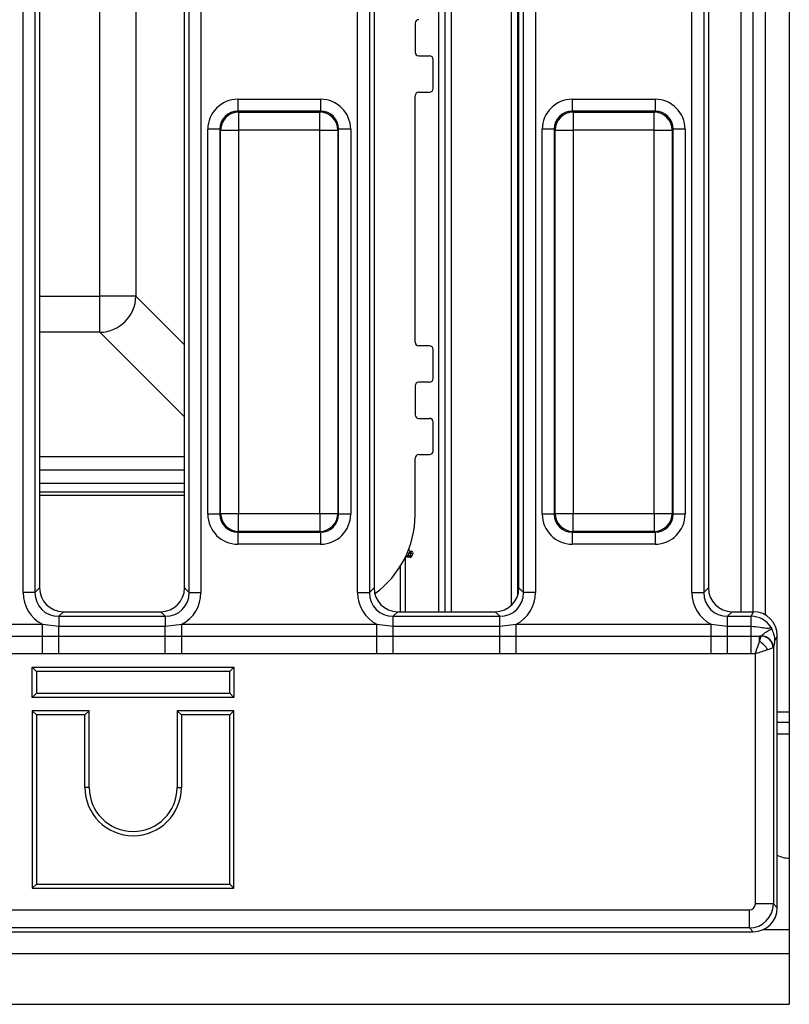
# Model space of a CAD drawing. Units: millimetres. Extents: x -168 to 664, y -32 to 370.
# Drawn here: x 152 to 168, y 81 to 102 of the extents above; entities that cross this region are included whole.
import ezdxf

# ---------------------------------------------------------------- set-up
doc = ezdxf.new("R2010")
doc.units = ezdxf.units.MM

msp = doc.modelspace()

# ---------------------------------------------------------------- linework, layer by layer
at = {"color": 7, "linetype": 'Continuous', "lineweight": 25}
for p, q in [((168.250975, 115.40758), (168.250975, 87.506689)), ((167.500975, 89.582135), (167.500975, 113.332135)), ((152.630157, 112.881466), (152.630157, 89.97872)), ((155.821793, 89.97872), (155.821793, 112.935549)), ((156.067995, 112.935549), (156.067995, 89.97872)), ((159.308955, 89.97872), (159.308955, 112.935549)), ((159.555157, 112.935549), (159.555157, 89.97872)), ((162.625975, 89.918009), (162.625975, 112.996261)), ((162.746793, 89.97872), (162.746793, 112.935549)), ((162.992995, 112.935549), (162.992995, 89.97872)), ((166.233955, 89.97872), (166.233955, 112.935549)), ((166.480157, 112.935549), (166.480157, 89.97872)), ((152.725975, 112.839731), (152.725975, 90.074538)), ((155.725975, 90.074538), (155.725975, 112.839731)), ((159.650975, 112.839731), (159.650975, 90.074538)), ((162.650975, 90.074538), (162.650975, 112.839731)), ((166.575975, 112.839731), (166.575975, 90.074538)), ((152.383955, 89.97872), (152.383955, 112.404312)), ((153.972709, 96.110401), (153.972709, 106.803868)), ((154.7186, 106.803868), (154.7186, 96.110401)), ((160.500975, 101.757135), (160.500975, 101.157135)), ((160.575975, 101.082135), (160.800975, 101.082135)), ((160.875975, 100.407135), (160.875975, 101.007135)), ((160.500975, 95.157135), (160.500975, 100.257135)), ((160.575975, 100.332135), (160.800975, 100.332135)), ((156.832014, 100.186217), (156.832014, 99.937169)), ((156.832014, 100.186217), (158.544936, 100.186217)), ((158.544936, 100.186217), (158.544936, 99.937169)), ((163.757014, 100.186217), (165.469936, 100.186217)), ((163.757014, 100.186217), (163.757014, 99.937169)), ((165.469936, 100.186217), (165.469936, 99.937169)), ((156.832014, 99.937169), (156.847716, 99.921467)), ((158.544936, 99.937169), (156.832014, 99.937169)), ((156.847716, 99.921467), (156.847716, 99.547894)), ((156.847716, 99.921467), (158.529234, 99.921467)), ((158.529234, 99.921467), (158.544936, 99.937169)), ((158.529234, 99.547894), (158.529234, 99.921467)), ((163.757014, 99.937169), (163.772716, 99.921467)), ((165.469936, 99.937169), (163.757014, 99.937169)), ((163.772716, 99.921467), (163.772716, 99.547894)), ((163.772716, 99.921467), (165.454234, 99.921467)), ((165.454234, 99.921467), (165.469936, 99.937169)), ((165.454234, 99.547894), (165.454234, 99.921467)), ((156.458441, 99.563596), (156.209392, 99.563596)), ((156.209392, 91.600673), (156.209392, 99.563596)), ((156.474143, 99.547894), (156.458441, 99.563596)), ((156.458441, 99.563596), (156.458441, 91.600673)), ((156.474143, 99.547894), (156.847716, 99.547894)), ((156.474143, 91.616375), (156.474143, 99.547894)), ((158.529234, 99.547894), (156.847716, 99.547894)), ((156.847716, 99.547894), (156.847716, 91.616375)), ((158.529234, 99.547894), (158.902807, 99.547894)), ((158.529234, 91.616375), (158.529234, 99.547894)), ((158.918509, 99.563596), (158.902807, 99.547894)), ((158.902807, 99.547894), (158.902807, 91.616375)), ((158.918509, 91.600673), (158.918509, 99.563596)), ((159.167558, 99.563596), (158.918509, 99.563596)), ((159.167558, 99.563596), (159.167558, 91.600673)), ((163.383441, 99.563596), (163.134392, 99.563596)), ((163.134392, 91.600673), (163.134392, 99.563596)), ((163.399143, 99.547894), (163.383441, 99.563596)), ((163.383441, 99.563596), (163.383441, 91.600673)), ((163.399143, 99.547894), (163.772716, 99.547894)), ((163.399143, 91.616375), (163.399143, 99.547894)), ((165.454234, 99.547894), (163.772716, 99.547894)), ((163.772716, 99.547894), (163.772716, 91.616375)), ((165.454234, 99.547894), (165.827807, 99.547894)), ((165.454234, 91.616375), (165.454234, 99.547894)), ((165.843509, 99.563596), (165.827807, 99.547894)), ((165.827807, 99.547894), (165.827807, 91.616375)), ((165.843509, 91.600673), (165.843509, 99.563596)), ((166.092558, 99.563596), (165.843509, 99.563596)), ((166.092558, 99.563596), (166.092558, 91.600673)), ((154.7186, 96.110401), (153.972709, 96.110401)), ((153.972709, 95.364509), (153.972709, 96.110401)), ((160.800975, 95.082135), (160.575975, 95.082135)), ((160.875975, 94.407135), (160.875975, 95.007135)), ((160.500975, 94.257135), (160.500975, 93.657135)), ((160.800975, 94.332135), (160.575975, 94.332135)), ((160.575975, 93.582135), (160.800975, 93.582135)), ((160.875975, 92.907135), (160.875975, 93.507135)), ((160.500975, 91.582135), (160.500975, 92.757135)), ((160.575975, 92.832135), (160.800975, 92.832135)), ((156.458441, 91.600673), (156.209392, 91.600673)), ((156.458441, 91.600673), (156.474143, 91.616375)), ((156.474143, 91.616375), (156.847716, 91.616375)), ((156.847716, 91.616375), (158.529234, 91.616375)), ((156.847716, 91.242802), (156.847716, 91.616375)), ((158.529234, 91.616375), (158.902807, 91.616375)), ((158.529234, 91.616375), (158.529234, 91.242802)), ((158.902807, 91.616375), (158.918509, 91.600673)), ((159.167558, 91.600673), (158.918509, 91.600673)), ((163.383441, 91.600673), (163.134392, 91.600673)), ((163.383441, 91.600673), (163.399143, 91.616375)), ((163.399143, 91.616375), (163.772716, 91.616375)), ((163.772716, 91.616375), (165.454234, 91.616375)), ((163.772716, 91.242802), (163.772716, 91.616375)), ((165.454234, 91.616375), (165.827807, 91.616375)), ((165.454234, 91.616375), (165.454234, 91.242802)), ((165.827807, 91.616375), (165.843509, 91.600673)), ((166.092558, 91.600673), (165.843509, 91.600673)), ((156.847716, 91.242802), (156.832014, 91.2271)), ((156.832014, 91.2271), (158.544936, 91.2271)), ((156.832014, 91.2271), (156.832014, 90.978052)), ((158.529234, 91.242802), (156.847716, 91.242802)), ((158.544936, 91.2271), (158.529234, 91.242802)), ((158.544936, 91.2271), (158.544936, 90.978052)), ((163.772716, 91.242802), (163.757014, 91.2271)), ((163.757014, 91.2271), (165.469936, 91.2271)), ((163.757014, 91.2271), (163.757014, 90.978052)), ((165.454234, 91.242802), (163.772716, 91.242802)), ((165.469936, 91.2271), (165.454234, 91.242802)), ((165.469936, 91.2271), (165.469936, 90.978052)), ((158.544936, 90.978052), (156.832014, 90.978052)), ((165.469936, 90.978052), (163.757014, 90.978052)), ((160.400799, 90.707135), (160.322719, 90.707135)), ((160.324207, 90.760049), (160.358393, 90.744635)), ((160.345551, 90.809128), (160.380137, 90.794635)), ((160.358393, 90.744635), (160.400799, 90.744635)), ((160.423543, 90.794635), (160.380137, 90.794635)), ((160.400799, 90.707135), (160.400799, 90.744635)), ((160.400799, 90.744635), (160.434713, 90.728631)), ((160.409836, 90.832135), (160.423543, 90.832135)), ((160.423543, 90.794635), (160.423543, 90.832135)), ((160.423543, 90.794635), (160.457891, 90.779587)), ((152.630157, 89.97872), (152.725975, 90.074538)), ((155.725975, 90.074538), (155.821793, 89.97872)), ((159.555157, 89.97872), (159.650975, 90.074538)), ((162.650975, 90.074538), (162.746793, 89.97872)), ((166.480157, 89.97872), (166.575975, 90.074538)), ((152.630157, 89.97872), (152.383955, 89.97872)), ((155.821793, 89.97872), (156.067995, 89.97872)), ((159.308955, 89.97872), (159.555157, 89.97872)), ((162.992995, 89.97872), (162.746793, 89.97872)), ((166.233955, 89.97872), (166.480157, 89.97872)), ((153.218379, 89.582135), (153.122561, 89.486316)), ((153.122561, 89.486316), (153.122561, 89.281413)), ((153.122561, 89.486316), (155.329389, 89.486316)), ((153.218379, 89.582135), (155.233571, 89.582135)), ((155.329389, 89.486316), (155.233571, 89.582135)), ((155.329389, 89.486316), (155.329389, 89.281413)), ((160.143379, 89.582135), (160.047561, 89.486316)), ((160.047561, 89.281413), (160.047561, 89.486316)), ((160.047561, 89.486316), (162.254389, 89.486316)), ((160.143379, 89.582135), (162.158571, 89.582135)), ((162.254389, 89.486316), (162.158571, 89.582135)), ((162.254389, 89.281413), (162.254389, 89.486316)), ((167.068379, 89.582135), (166.972561, 89.486316)), ((166.972561, 89.281413), (166.972561, 89.486316)), ((166.972561, 89.486316), (167.459119, 89.486316)), ((167.068379, 89.582135), (167.506661, 89.582135)), ((167.459119, 89.486316), (167.506661, 89.582135)), ((167.459119, 89.281413), (167.459119, 89.486316)), ((148.744327, 89.321501), (152.782623, 89.321501)), ((152.782623, 89.321501), (153.122561, 89.281413)), ((152.782623, 89.076552), (152.782623, 89.321501)), ((153.122561, 89.077218), (153.122561, 89.281413)), ((153.122561, 89.281413), (155.329389, 89.281413)), ((155.329389, 89.281413), (155.669327, 89.321501)), ((155.329389, 89.077218), (155.329389, 89.281413)), ((155.669327, 89.076552), (155.669327, 89.321501)), ((155.669327, 89.321501), (159.707623, 89.321501)), ((159.707623, 89.321501), (160.047561, 89.281413)), ((159.707623, 89.076552), (159.707623, 89.321501)), ((160.047561, 89.077218), (160.047561, 89.281413)), ((160.047561, 89.281413), (162.254389, 89.281413)), ((162.254389, 89.281413), (162.594327, 89.321501)), ((162.254389, 89.077218), (162.254389, 89.281413)), ((162.594327, 89.076552), (162.594327, 89.321501)), ((162.594327, 89.321501), (166.632623, 89.321501)), ((166.632623, 89.321501), (166.972561, 89.281413)), ((166.632623, 89.076552), (166.632623, 89.321501)), ((166.972561, 89.077218), (166.972561, 89.281413)), ((166.972561, 89.281413), (167.459119, 89.281413)), ((167.459119, 89.077218), (167.459119, 89.281413)), ((148.744327, 89.076552), (152.782623, 89.076552)), ((152.782623, 89.076552), (153.122561, 89.077218)), ((152.782623, 88.709128), (152.782623, 89.076552)), ((153.122561, 88.708977), (153.122561, 89.077218)), ((153.122561, 89.077218), (155.329389, 89.077218)), ((155.329389, 88.708977), (155.329389, 89.077218)), ((155.329389, 89.077218), (155.669327, 89.076552)), ((155.669327, 88.709128), (155.669327, 89.076552)), ((155.669327, 89.076552), (159.707623, 89.076552)), ((159.707623, 89.076552), (160.047561, 89.077218)), ((159.707623, 88.709128), (159.707623, 89.076552)), ((160.047561, 88.708977), (160.047561, 89.077218)), ((160.047561, 89.077218), (162.254389, 89.077218)), ((162.254389, 88.708977), (162.254389, 89.077218)), ((162.254389, 89.077218), (162.594327, 89.076552)), ((162.594327, 88.709128), (162.594327, 89.076552)), ((162.594327, 89.076552), (166.632623, 89.076552)), ((166.632623, 89.076552), (166.972561, 89.077218)), ((166.632623, 88.709128), (166.632623, 89.076552)), ((166.972561, 88.708977), (166.972561, 89.077218)), ((166.972561, 89.077218), (167.459119, 89.077218)), ((167.459119, 89.077218), (167.633177, 89.078203)), ((167.459119, 88.708977), (167.459119, 89.077218)), ((167.671981, 89.079235), (167.633177, 89.078203)), ((167.633177, 88.96446), (167.633177, 89.078203)), ((167.633177, 88.96446), (167.671091, 89.078203)), ((167.633177, 89.078203), (167.671091, 89.078203)), ((167.671981, 89.079235), (167.672945, 89.079706)), ((168.000975, 89.082105), (167.945491, 88.970282)), ((168.000975, 83.455232), (168.000975, 89.082105)), ((152.782623, 88.709128), (148.744327, 88.709128)), ((155.329389, 88.708977), (153.122561, 88.708977)), ((155.669327, 88.709128), (155.329389, 88.708977)), ((159.707623, 88.709128), (155.669327, 88.709128)), ((162.254389, 88.708977), (160.047561, 88.708977)), ((162.594327, 88.709128), (162.254389, 88.708977)), ((166.632623, 88.709128), (162.594327, 88.709128)), ((166.972561, 88.708977), (166.632623, 88.709128)), ((167.459119, 88.708977), (166.972561, 88.708977)), ((167.54799, 83.534644), (167.54799, 88.708946)), ((167.917293, 88.832001), (167.80355, 88.794087)), ((167.921563, 88.833931), (167.919962, 88.833033)), ((167.921563, 88.833931), (167.921563, 83.534644)), ((152.574648, 88.433462), (152.662812, 88.345298)), ((152.574648, 87.807135), (152.574648, 88.433462)), ((152.574648, 88.433462), (156.750975, 88.433462)), ((156.750975, 88.433462), (156.662812, 88.345298)), ((156.750975, 88.433462), (156.750975, 87.807135)), ((152.662812, 88.345298), (152.662812, 87.895298)), ((156.662812, 88.345298), (152.662812, 88.345298)), ((156.662812, 87.895298), (156.662812, 88.345298)), ((152.574648, 87.807135), (152.662812, 87.895298)), ((152.662812, 87.895298), (156.662812, 87.895298)), ((156.750975, 87.807135), (156.662812, 87.895298)), ((156.750975, 87.807135), (152.574648, 87.807135)), ((152.574648, 87.533462), (152.662812, 87.445298)), ((153.750975, 87.533462), (152.574648, 87.533462)), ((152.574648, 87.533462), (152.574648, 83.857135)), ((152.662812, 87.445298), (152.662812, 83.945298)), ((153.662812, 87.445298), (152.662812, 87.445298)), ((153.750975, 87.533462), (153.662812, 87.445298)), ((153.662812, 85.945298), (153.662812, 87.445298)), ((153.750975, 85.945298), (153.750975, 87.533462)), ((155.574648, 87.533462), (155.574648, 85.945298)), ((155.574648, 87.533462), (155.662812, 87.445298)), ((156.750975, 87.533462), (155.574648, 87.533462)), ((155.662812, 87.445298), (155.662812, 85.945298)), ((156.662812, 87.445298), (155.662812, 87.445298)), ((156.750975, 87.533462), (156.662812, 87.445298)), ((156.662812, 83.945298), (156.662812, 87.445298)), ((156.750975, 83.857135), (156.750975, 87.533462)), ((168.250975, 87.506689), (168.250975, 87.294635)), ((168.000975, 87.294635), (168.250975, 87.294635)), ((168.250975, 87.294635), (168.250975, 87.044635)), ((168.250975, 87.044635), (168.250975, 84.482135)), ((153.750975, 85.945298), (153.662812, 85.945298)), ((155.574648, 85.945298), (155.662812, 85.945298)), ((168.250975, 84.482135), (168.250975, 83.007135)), ((152.574648, 83.857135), (152.662812, 83.945298)), ((152.662812, 83.945298), (156.662812, 83.945298)), ((156.750975, 83.857135), (156.662812, 83.945298)), ((152.574648, 83.857135), (156.750975, 83.857135)), ((78.325693, 83.41012), (167.423466, 83.41012)), ((167.423466, 83.036547), (167.423466, 83.41012)), ((167.921563, 83.534644), (167.54799, 83.534644)), ((167.921563, 83.534644), (168.000975, 83.455232)), ((78.249072, 82.957135), (167.502878, 82.957135)), ((167.423466, 83.036547), (78.325693, 83.036547)), ((167.502878, 82.957135), (167.423466, 83.036547)), ((168.250975, 83.007135), (168.250975, 82.507135)), ((43.375975, 82.507135), (168.250975, 82.507135)), ((168.250975, 82.507135), (168.250975, 81.457135)), ((43.375975, 81.457135), (168.250975, 81.457135))]:
    msp.add_line(p, q, dxfattribs=at)
at = {"color": 8, "linetype": 'Continuous', "lineweight": 25}
for p, q in [((160.990379, 89.582135), (160.990379, 113.332135)), ((161.115372, 113.332135), (161.115372, 89.582135)), ((161.123254, 89.582135), (161.123254, 113.332135)), ((161.248247, 113.332135), (161.248247, 89.582135)), ((167.250975, 89.582135), (167.250975, 113.332135)), ((167.750975, 113.396908), (167.750975, 89.517361)), ((162.500975, 89.718928), (162.500975, 113.195341)), ((152.725975, 96.110401), (153.972709, 96.110401)), ((154.7186, 96.110401), (155.725975, 95.103026)), ((153.972709, 95.364509), (152.725975, 95.364509)), ((155.725975, 93.611243), (153.972709, 95.364509)), ((152.725975, 92.796302), (155.725975, 92.796302)), ((152.725975, 92.515639), (155.725975, 92.515639)), ((155.725975, 92.231896), (152.725975, 92.231896)), ((152.725975, 92.060859), (155.725975, 92.060859)), ((155.725975, 91.985962), (152.725975, 91.985962)), ((160.298946, 90.698636), (160.298946, 89.582135)), ((160.20035, 89.582135), (160.20035, 90.527562)), ((168.000975, 87.506689), (168.250975, 87.506689)), ((168.250975, 87.044635), (168.000975, 87.044635)), ((167.720874, 83.007135), (168.250975, 83.007135))]:
    msp.add_line(p, q, dxfattribs=at)
at = {"color": 7, "linetype": 'Continuous', "lineweight": 25}
for centre, radius, start, end in [((160.575975, 101.757135), 0.075, 90, 180), ((160.575975, 101.157135), 0.075, 180, 270), ((160.800975, 101.007135), 0.075, 0, 90), ((160.575975, 100.257135), 0.075, 90, 180), ((160.800975, 100.407135), 0.075, 270, 0), ((156.851058, 99.544551), 0.376931, 90.5081258, 179.4918742), ((158.525892, 99.544551), 0.376931, 0.5081258, 89.4918742), ((163.776058, 99.544551), 0.376931, 90.5081258, 179.4918742), ((165.450892, 99.544551), 0.376931, 0.5081258, 89.4918742), ((153.963084, 96.120026), 0.755577, 270.7298641, 359.2701359), ((160.575975, 95.157135), 0.075, 180, 270), ((160.800975, 95.007135), 0.075, 0, 90), ((160.800975, 94.407135), 0.075, 270, 0), ((160.575975, 94.257135), 0.075, 90, 180), ((160.575975, 93.657135), 0.075, 180, 270), ((160.800975, 93.507135), 0.075, 0, 90), ((160.575975, 92.757135), 0.075, 90, 180), ((160.800975, 92.907135), 0.075, 270, 0), ((156.851058, 91.619718), 0.376931, 180.5081258, 269.4918742), ((158.525892, 91.619718), 0.376931, 270.5081258, 359.4918742), ((158.500975, 91.582135), 2, 305.5975334, 0), ((163.776058, 91.619718), 0.376931, 180.5081258, 269.4918742), ((165.450892, 91.619718), 0.376931, 270.5081258, 359.4918742), ((160.409836, 90.869635), 0.0375, 159.5314458, 270), ((160.322719, 90.669635), 0.0375, 90, 153.3939975), ((158.500975, 91.582135), 2.0375, 335.7296322, 337.2629157), ((158.625975, 91.582135), 1.9625, 334.738416, 336.3421606), ((160.400799, 90.744635), 0.0375, 270, 334.738416), ((160.423543, 90.794635), 0.0375, 336.3421606, 90), ((158.625975, 91.582135), 2, 334.738416, 336.3421606), ((167.662191, 88.823101), 0.255257, 1.9980797, 88.0019203), ((167.666408, 88.825635), 0.253661, 1.6713211, 88.7412799), ((167.669495, 88.827582), 0.252148, 1.4430171, 89.2160904), ((167.425183, 88.586093), 0.431768, 28.7982174, 61.2017826), ((154.662812, 85.945298), 1, 180, 0), ((154.662812, 85.945298), 0.911837, 180, 0), ((168.250975, 85.007135), 0.525, 241.5631099, 270)]:
    msp.add_arc(centre, radius, start, end, dxfattribs=at)
for centre, major_axis, ratio, start_param, end_param in [((156.83678, 99.55883), (-0.445312, 0.445312), 0.992432509, 5.501585242, 7.064785372), ((158.54017, 99.55883), (0.445312, 0.445312), 0.992432509, 5.501585242, 7.064785372), ((163.76178, 99.55883), (-0.445312, 0.445312), 0.992432509, 5.501585242, 7.064785372), ((165.46517, 99.55883), (0.445312, 0.445312), 0.992432509, 5.501585242, 7.064785372), ((156.83678, 99.55883), (0.269873, -0.269873), 0.982556043, 2.359992588, 3.923192719), ((158.54017, 99.55883), (0.269873, 0.269873), 0.982556043, 5.501585242, 7.064785372), ((163.76178, 99.55883), (0.269873, -0.269873), 0.982556043, 2.359992588, 3.923192719), ((165.46517, 99.55883), (0.269873, 0.269873), 0.982556043, 5.501585242, 7.064785372), ((156.83678, 91.605439), (-0.445312, -0.445312), 0.992432509, 5.501585242, 7.064785372), ((156.83678, 91.605439), (0.269873, 0.269873), 0.982556043, 2.359992588, 3.923192719), ((158.54017, 91.605439), (0.269873, -0.269873), 0.982556043, 5.501585242, 7.064785372), ((158.54017, 91.605439), (0.445312, -0.445312), 0.992432509, 5.501585242, 7.064785372), ((163.76178, 91.605439), (-0.445312, -0.445312), 0.992432509, 5.501585242, 7.064785372), ((163.76178, 91.605439), (0.269873, 0.269873), 0.982556043, 2.359992588, 3.923192719), ((165.46517, 91.605439), (0.269873, -0.269873), 0.982556043, 5.501585242, 7.064785372), ((165.46517, 91.605439), (0.445312, -0.445312), 0.992432509, 5.501585242, 7.064785372), ((153.233688, 90.089848), (-0.36438, -0.36438), 0.970287525, 5.512866274, 7.05350434), ((155.218262, 90.089848), (0.36438, -0.36438), 0.970287525, 5.512866274, 7.05350434), ((160.158688, 90.089848), (-0.36438, -0.36438), 0.970287525, 5.512866274, 7.05350434), ((162.143262, 90.089848), (0.36438, -0.36438), 0.970287525, 5.512866274, 7.05350434), ((167.083688, 90.089848), (-0.36438, -0.36438), 0.970287525, 5.512866274, 7.05350434), ((153.145525, 90.001684), (-0.54657, -0.54657), 0.970287525, 5.512866274, 6.586972239), ((153.145525, 90.001684), (0.375046, 0.375046), 0.942693877, 2.371273621, 3.911911686), ((155.306425, 90.001684), (0.375046, -0.375046), 0.942693877, 5.512866274, 7.05350434), ((155.306425, 90.001684), (0.54657, -0.54657), 0.970287525, 5.979398375, 7.05350434), ((160.070525, 90.001684), (-0.54657, -0.54657), 0.970287525, 5.512866274, 6.586972239), ((160.070525, 90.001684), (0.375046, 0.375046), 0.942693877, 2.371273621, 3.911911686), ((162.231425, 90.001684), (0.375046, -0.375046), 0.942693877, 5.512866274, 7.05350434), ((162.231425, 90.001684), (0.54657, -0.54657), 0.970287525, 5.979398375, 7.05350434), ((166.995525, 90.001684), (-0.54657, -0.54657), 0.970287525, 5.512866274, 6.586972239), ((166.995525, 90.001684), (0.375046, 0.375046), 0.942693877, 2.371273621, 3.911911686), ((167.455321, 88.986258), (0.222275, 0.447978), 0.999819397, 5.754970029, 6.736242518), ((167.499065, 89.074421), (-0.226499, -0.456492), 0.981172638, 2.038988551, 3.594649864), ((167.54799, 89.08203), (0.125, 0), 0.176326981, 6.108652382, 6.156018993), ((167.54799, 88.835828), (0.375, 0), 0.05877566, 6.108652382, 6.156018993), ((167.422513, 83.535597), (0.089062, -0.089062), 0.992432509, 5.501585242, 7.064785372), ((167.422513, 83.535597), (0.353553, 0.353553), 0.99623068, 3.930788915, 5.493989046), ((167.499065, 83.459045), (0.356249, -0.356249), 0.992432509, 5.501585242, 7.064785372)]:
    msp.add_ellipse(centre, major_axis=major_axis, ratio=ratio, start_param=start_param, end_param=end_param, dxfattribs=at)
for points, knots in [([(160.322719, 90.707135), (160.322965, 90.70738), (160.323254, 90.707668), (160.325485, 90.709904), (160.329437, 90.713882), (160.337551, 90.722212), (160.347562, 90.732744), (160.354787, 90.740676), (160.358393, 90.744635)], [0, 0, 0, 0, 0.142820356, 0.16776622, 0.344484136, 0.542368808, 0.771579603, 1, 1, 1, 1]), ([(160.380137, 90.794635), (160.383802, 90.799059), (160.390991, 90.807736), (160.400239, 90.819483), (160.406472, 90.827642), (160.408848, 90.830813), (160.409696, 90.831947), (160.409778, 90.832057), (160.409836, 90.832135)], [0, 0, 0, 0, 0.2558869, 0.501882838, 0.722062151, 0.881371891, 0.916342732, 1, 1, 1, 1]), ([(167.459119, 89.281413), (167.522177, 89.275723), (167.619341, 89.266954), (167.735903, 89.245394), (167.791645, 89.242682), (167.82893, 89.243886), (167.848504, 89.246891), (167.866668, 89.253065), (167.870236, 89.257608), (167.873038, 89.261175)], [0, 0, 0, 0, 0.367632592, 0.566474412, 0.698042597, 0.738420561, 0.860649672, 0.890585757, 1, 1, 1, 1]), ([(167.873038, 89.261175), (167.873187, 89.260829), (167.878197, 89.249195), (167.882227, 89.237922), (167.886137, 89.226985)], [0, 0, 0, 0, 0.029817101, 1, 1, 1, 1]), ([(167.672945, 89.079706), (167.68522, 89.089598), (167.708493, 89.108353), (167.754135, 89.156997), (167.803468, 89.188795), (167.846622, 89.207499), (167.873795, 89.218842), (167.883281, 89.225101), (167.886137, 89.226985)], [0, 0, 0, 0, 0.2472589479, 0.4688116399, 0.6300975707, 0.7766814886, 0.9327589703, 1, 1, 1, 1]), ([(167.886137, 89.226985), (167.889467, 89.217983), (167.897453, 89.196399), (167.926361, 89.122665), (167.943732, 89.045068), (167.945582, 88.9836), (167.945499, 88.971474), (167.945491, 88.970282)], [0, 0, 0, 0, 0.137972979, 0.330800625, 0.867633381, 0.986991037, 1, 1, 1, 1]), ([(167.54799, 88.708946), (167.548199, 88.709571), (167.563146, 88.754345), (167.594784, 88.849029), (167.62006, 88.925024), (167.633177, 88.96446)], [0, 0, 0, 0, 0.006763109, 0.484580579, 1, 1, 1, 1]), ([(167.945491, 88.970282), (167.94277, 88.945198), (167.93571, 88.88013), (167.926947, 88.851515), (167.921563, 88.833931)], [0, 0, 0, 0, 0.385495278, 1, 1, 1, 1]), ([(153.122561, 88.708977), (153.113415, 88.708978), (153.000102, 88.708982), (152.886789, 88.709058), (152.782623, 88.709128)], [0, 0, 0, 0, 0.0807146632, 1, 1, 1, 1]), ([(160.047561, 88.708977), (160.038415, 88.708978), (159.925102, 88.708982), (159.811789, 88.709058), (159.707623, 88.709128)], [0, 0, 0, 0, 0.0807146632, 1, 1, 1, 1]), ([(167.54799, 88.708946), (167.524302, 88.708959), (167.494679, 88.708976), (167.465055, 88.708977), (167.459119, 88.708977)], [0, 0, 0, 0, 0.799621403, 1, 1, 1, 1]), ([(167.80355, 88.794087), (167.764112, 88.780945), (167.68812, 88.755621), (167.5934, 88.724073), (167.548615, 88.709154), (167.54799, 88.708946)], [0, 0, 0, 0, 0.515457106, 0.993237471, 1, 1, 1, 1])]:
    msp.add_open_spline(points, degree=3, knots=knots, dxfattribs=at)

doc.saveas('drawing.dxf')
